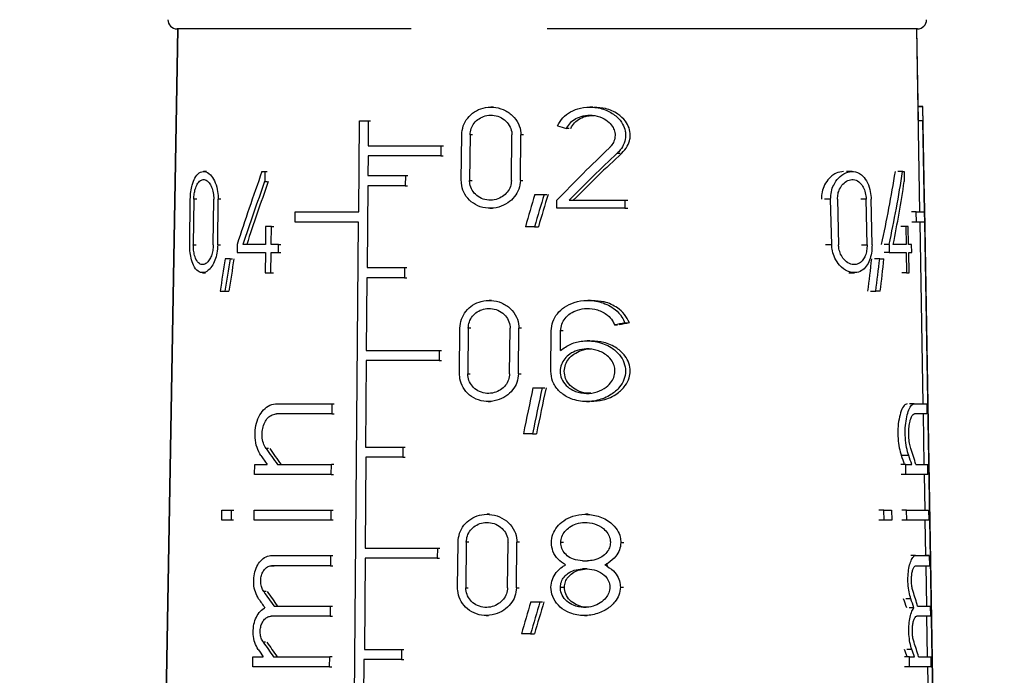
# Model space of a CAD drawing. Units: millimetres. Extents: x 10 to 416, y 10 to 287.
# Drawn here: x 359 to 369, y 134 to 141 of the extents above; entities that cross this region are included whole.
import ezdxf

# ---------------------------------------------------------------- set-up
doc = ezdxf.new("R2010")
doc.units = ezdxf.units.MM
doc.styles.add('SLDTEXTSTYLE2', font='TXT', dxfattribs={"width": 0.75})
doc.dimstyles.new('SLDDIMSTYLE1', dxfattribs={"dimtxt": 3.5, "dimasz": 3.302, "dimexe": 0, "dimexo": 0.0625, "dimgap": 0.875, "dimtad": 1, "dimdec": 0, "dimlfac": 2, "dimrnd": 1e-09, "dimzin": 12, "dimdsep": 46, "dimtxsty": 'SLDTEXTSTYLE2', "dimsah": 1, "dimcen": 0.09, "dimadec": 0, "dimazin": 3, "dimtfac": 1, "dimtdec": 0, "dimtofl": 0, "dimtmove": 0, "dimatfit": 3, "dimfxl": 1, "dimfrac": 2, "dimtolj": 1, "dimtzin": 12, "dimarcsym": 0})

# ---------------------------------------------------------------- blocks, each defined once
blk = doc.blocks.new('_D_3')
at = {"color": 150, "linetype": 'Continuous', "lineweight": 0}
for p, q in [((359.768, 232.506), (401.608, 232.506)), ((400.608, 232.506), (400.608, 70.735)), ((371.375, 70.735), (401.608, 70.735))]:
    blk.add_line(p, q, dxfattribs=at)
at = {"color": 150, "linetype": 'Continuous', "lineweight": 18}
for points in [[(400.608, 232.506), (400.1, 229.204), (401.116, 229.204)], [(400.608, 70.735), (401.116, 74.037), (400.1, 74.037)]]:
    blk.add_solid(points, dxfattribs=at)
at = {"color": 150, "linetype": 'Continuous', "lineweight": 18, "insert": (396.097, 147.741), "char_height": 3.5, "attachment_point": 1, "rotation": 90, "style": 'SLDTEXTSTYLE2'}
blk.add_mtext('323', dxfattribs=at)
blk = doc.blocks.new('_D_4')
at = {"color": 150, "linetype": 'Continuous', "lineweight": 0}
for p, q in [((364.993, 207.708), (388.64, 207.708)), ((387.64, 207.708), (387.64, 97.659)), ((373.226, 97.659), (388.64, 97.659))]:
    blk.add_line(p, q, dxfattribs=at)
at = {"color": 150, "linetype": 'Continuous', "lineweight": 18}
for points in [[(387.64, 207.708), (387.132, 204.406), (388.148, 204.406)], [(387.64, 97.659), (388.148, 100.961), (387.132, 100.961)]]:
    blk.add_solid(points, dxfattribs=at)
at = {"color": 150, "linetype": 'Continuous', "lineweight": 18, "insert": (383.128, 145.772), "char_height": 3.5, "attachment_point": 1, "rotation": 90, "style": 'SLDTEXTSTYLE2'}
blk.add_mtext('220', dxfattribs=at)

msp = doc.modelspace()

# ---------------------------------------------------------------- linework, layer by layer
at = {"color": 7, "linetype": 'Continuous', "lineweight": 25}
for p, q in [((360.4849, 140.6836), (360.2565, 127.5973)), ((360.4849, 140.6836), (360.2565, 127.594)), ((360.4851, 140.6836), (360.2566, 127.594)), ((360.4877, 140.6836), (360.2566, 127.4422)), ((360.485, 140.6836), (360.2566, 127.5973)), ((368.5556, 138.6936), (368.5209, 140.6836)), ((368.541, 139.6836), (368.5236, 140.6836)), ((368.5384, 139.8354), (368.5236, 140.6836)), ((363.9181, 139.8336), (363.8914, 139.8336)), ((364.998, 139.8336), (364.9671, 139.8336)), ((368.5882, 139.8388), (368.5384, 139.8388)), ((368.5884, 139.8388), (368.5384, 139.8388)), ((368.5884, 139.8354), (368.5384, 139.8354)), ((368.5882, 139.8388), (368.5882, 139.8388)), ((368.6057, 138.8488), (368.5884, 139.8388)), ((368.6057, 138.8454), (368.5884, 139.8354)), ((362.4537, 138.6936), (362.4623, 139.6836)), ((362.4623, 139.6836), (362.5583, 139.6836)), ((362.5583, 139.6836), (362.5559, 139.4136)), ((362.5583, 139.6836), (362.5833, 139.6836)), ((368.5884, 139.6836), (368.5384, 139.6836)), ((368.6057, 138.6936), (368.5884, 139.6836)), ((363.5696, 139.0361), (363.5741, 139.5311)), ((363.6642, 139.5311), (363.6596, 139.0361)), ((364.1149, 139.0361), (364.1196, 139.5311)), ((364.2118, 139.0361), (364.2166, 139.5311)), ((364.7435, 139.6009), (364.7136, 139.6009)), ((362.5559, 139.4136), (363.3485, 139.4136)), ((363.3485, 139.4136), (363.3475, 139.3036)), ((363.3485, 139.4136), (363.3742, 139.4136)), ((362.555, 139.3036), (362.5531, 139.0886)), ((363.3475, 139.3036), (362.555, 139.3036)), ((363.3475, 139.3036), (363.3732, 139.3036)), ((360.798, 139.1336), (360.7671, 139.1336)), ((361.4017, 139.1336), (361.4323, 139.1336)), ((361.4323, 139.1336), (361.4313, 139.0249)), ((361.4323, 139.1336), (361.4587, 139.1336)), ((362.5531, 139.0886), (362.9613, 139.0886)), ((362.9613, 139.0886), (362.9604, 138.9786)), ((362.9613, 139.0886), (362.9866, 139.0886)), ((367.8196, 139.1336), (367.7577, 139.1336)), ((368.3684, 139.1336), (368.3154, 139.1336)), ((368.3684, 139.1336), (368.3835, 139.1336)), ((368.3835, 139.1336), (368.3855, 139.0249)), ((361.4313, 139.0249), (361.4577, 139.0249)), ((362.5522, 138.9786), (362.5444, 138.0886)), ((362.9604, 138.9786), (362.5522, 138.9786)), ((362.9604, 138.9786), (362.9856, 138.9786)), ((364.3687, 138.8835), (364.4692, 138.8835)), ((364.4692, 138.8835), (364.4979, 138.8835)), ((360.6166, 138.3361), (360.6224, 138.8311)), ((360.6611, 138.8311), (360.6555, 138.3361)), ((360.8719, 138.3361), (360.877, 138.8311)), ((360.9212, 138.3361), (360.9263, 138.8311)), ((364.607, 138.7336), (364.6079, 138.8216)), ((364.7422, 138.8216), (365.3477, 138.8216)), ((365.3477, 138.8216), (365.3466, 138.7336)), ((365.3477, 138.8216), (365.3814, 138.8216)), ((367.5964, 138.3361), (367.5849, 138.8311)), ((367.66, 138.8311), (367.6712, 138.3361)), ((367.9813, 138.3361), (367.9711, 138.8311)), ((368.0352, 138.3361), (368.0251, 138.8311)), ((368.6076, 138.7388), (368.6057, 138.8488)), ((368.6076, 138.7354), (368.6057, 138.8454)), ((361.7611, 138.5836), (361.7621, 138.6936)), ((361.7621, 138.6936), (362.4537, 138.6936)), ((363.881, 138.7336), (363.9078, 138.7336)), ((365.3466, 138.7336), (364.607, 138.7336)), ((365.3466, 138.7336), (365.3804, 138.7336)), ((368.5166, 138.6936), (368.4655, 138.6936)), ((368.5186, 138.5836), (368.5166, 138.6936)), ((368.5166, 138.6936), (368.6057, 138.6936)), ((368.6076, 138.5836), (368.6057, 138.6936)), ((368.7785, 128.9438), (368.6076, 138.7388)), ((368.7785, 128.9404), (368.6076, 138.7354)), ((362.4527, 138.5836), (361.7611, 138.5836)), ((362.3672, 128.7886), (362.4527, 138.5836)), ((368.5186, 138.5836), (368.4674, 138.5836)), ((368.6076, 138.5836), (368.5186, 138.5836)), ((368.592, 136.6084), (368.5576, 138.5836)), ((368.7785, 128.7886), (368.6076, 138.5836)), ((361.4421, 138.5341), (361.4404, 138.3416)), ((361.5044, 138.5341), (361.4421, 138.5341)), ((361.5026, 138.3416), (361.5044, 138.5341)), ((361.5044, 138.5341), (361.5305, 138.5341)), ((364.3653, 138.5335), (364.2663, 138.5335)), ((364.3653, 138.5335), (364.4079, 138.5335)), ((368.4019, 138.5341), (368.3492, 138.5341)), ((368.4019, 138.5341), (368.4054, 138.3416)), ((368.4298, 138.5341), (368.4019, 138.5341)), ((368.4333, 138.3416), (368.4298, 138.5341)), ((361.1322, 138.3416), (361.1314, 138.2536)), ((361.4404, 138.3416), (361.1951, 138.3416)), ((361.582, 138.3416), (361.5026, 138.3416)), ((361.5812, 138.2536), (361.582, 138.3416)), ((361.582, 138.3416), (361.6079, 138.3416)), ((368.2214, 138.3416), (368.1661, 138.3416)), ((368.2214, 138.3416), (368.2231, 138.2536)), ((368.4054, 138.3416), (368.2661, 138.3416)), ((368.4652, 138.3416), (368.4333, 138.3416)), ((368.4668, 138.2536), (368.4652, 138.3416)), ((361.1314, 138.2536), (361.4396, 138.2536)), ((361.4396, 138.2536), (361.4375, 138.0336)), ((361.4998, 138.0336), (361.5018, 138.2536)), ((361.5018, 138.2536), (361.5812, 138.2536)), ((361.5812, 138.2536), (361.6071, 138.2536)), ((368.2231, 138.2536), (368.1678, 138.2536)), ((368.2231, 138.2536), (368.407, 138.2536)), ((368.407, 138.2536), (368.4111, 138.0336)), ((368.4389, 138.0336), (368.4349, 138.2536)), ((368.4349, 138.2536), (368.4668, 138.2536)), ((361.055, 138.1835), (361.002, 138.1835)), ((361.055, 138.1835), (361.0832, 138.1835)), ((368.1185, 138.1835), (368.0615, 138.1835)), ((368.1185, 138.1835), (368.1648, 138.1835)), ((360.7552, 138.0336), (360.7861, 138.0336)), ((361.4375, 138.0336), (361.4998, 138.0336)), ((361.4998, 138.0336), (361.526, 138.0336)), ((362.5444, 138.0886), (362.9525, 138.0886)), ((362.9525, 138.0886), (362.9515, 137.9786)), ((362.9525, 138.0886), (362.9778, 138.0886)), ((367.7815, 138.0336), (367.8432, 138.0336)), ((368.4111, 138.0336), (368.3584, 138.0336)), ((368.4111, 138.0336), (368.4389, 138.0336)), ((362.5434, 137.9786), (362.5365, 137.1886)), ((362.9515, 137.9786), (362.5434, 137.9786)), ((362.9515, 137.9786), (362.9768, 137.9786)), ((360.9468, 137.8335), (360.9985, 137.8335)), ((360.9985, 137.8335), (361.0413, 137.8335)), ((368.0187, 137.8335), (368.0764, 137.8335)), ((368.1254, 137.8335), (368.0764, 137.8335)), ((363.8984, 137.7327), (363.8717, 137.7327)), ((364.9751, 137.7327), (364.944, 137.7327)), ((365.2353, 137.4654), (365.2682, 137.4654)), ((365.3462, 137.4881), (365.3799, 137.4881)), ((363.5504, 136.9352), (363.555, 137.4302)), ((363.6449, 137.4302), (363.6404, 136.9352)), ((364.0947, 136.9352), (364.0995, 137.4302)), ((364.1915, 136.9352), (364.1962, 137.4302)), ((364.5417, 136.9627), (364.5462, 137.4027)), ((364.6469, 137.1871), (364.6491, 137.4027)), ((364.9703, 137.2927), (364.9395, 137.2927)), ((362.5365, 137.1886), (363.3285, 137.1886)), ((363.3285, 137.1886), (363.3275, 137.0786)), ((363.3285, 137.1886), (363.3542, 137.1886)), ((362.5356, 137.0786), (362.5274, 136.1386)), ((363.3275, 137.0786), (362.5356, 137.0786)), ((363.3275, 137.0786), (363.3532, 137.0786)), ((364.348, 136.7826), (364.4481, 136.7826)), ((364.4481, 136.7826), (364.4768, 136.7826)), ((361.5627, 136.6084), (362.1624, 136.6084)), ((362.1624, 136.6084), (362.1614, 136.4984)), ((362.1624, 136.6084), (362.1875, 136.6084)), ((363.8614, 136.6327), (363.8881, 136.6327)), ((364.9324, 136.6327), (364.9631, 136.6327)), ((368.4952, 136.6084), (368.4433, 136.6084)), ((368.4952, 136.6084), (368.6295, 136.6084)), ((368.6295, 136.6084), (368.6314, 136.4984)), ((362.1614, 136.4984), (361.5617, 136.4984)), ((362.1614, 136.4984), (362.1865, 136.4984)), ((368.6314, 136.4984), (368.4972, 136.4984)), ((368.6036, 135.9484), (368.594, 136.4984)), ((364.3431, 136.2826), (364.2443, 136.2826)), ((364.3431, 136.2826), (364.3855, 136.2826)), ((362.5274, 136.1386), (362.9353, 136.1386)), ((362.9353, 136.1386), (362.9344, 136.0286)), ((362.9353, 136.1386), (362.9606, 136.1386)), ((362.5321, 136.0286), (362.5234, 135.0386)), ((362.9344, 136.0286), (362.5321, 136.0286)), ((362.9344, 136.0286), (362.9596, 136.0286)), ((368.4342, 136.0451), (368.355, 136.0451)), ((361.3224, 135.8384), (361.3234, 135.9484)), ((361.3234, 135.9484), (361.4582, 135.9484)), ((361.5705, 135.9484), (362.1566, 135.9484)), ((362.1556, 135.8384), (362.1566, 135.9484)), ((362.1817, 135.9484), (362.1566, 135.9484)), ((368.4021, 135.9484), (368.3488, 135.9484)), ((368.4041, 135.8384), (368.4021, 135.9484)), ((368.4021, 135.9484), (368.4673, 135.9484)), ((368.5122, 135.9484), (368.641, 135.9484)), ((368.6429, 135.8384), (368.641, 135.9484)), ((362.1556, 135.8384), (361.3224, 135.8384)), ((362.1556, 135.8384), (362.1807, 135.8384)), ((368.4041, 135.8384), (368.3508, 135.8384)), ((368.6429, 135.8384), (368.4041, 135.8384)), ((368.6122, 135.4534), (368.6055, 135.8384)), ((360.9648, 135.3432), (360.9659, 135.4533)), ((360.9659, 135.4533), (361.0667, 135.4533)), ((361.0667, 135.4533), (361.0656, 135.3432)), ((361.0667, 135.4533), (361.0945, 135.4533)), ((361.3178, 135.3433), (361.3188, 135.4534)), ((361.3188, 135.4534), (362.1523, 135.4534)), ((362.1523, 135.4534), (362.1513, 135.3433)), ((362.1523, 135.4534), (362.1773, 135.4534)), ((368.1645, 135.4533), (368.1076, 135.4533)), ((368.1667, 135.3432), (368.1645, 135.4533)), ((368.1645, 135.4533), (368.2487, 135.4533)), ((368.2487, 135.4533), (368.2509, 135.3432)), ((368.4113, 135.4534), (368.358, 135.4534)), ((368.4133, 135.3433), (368.4113, 135.4534)), ((368.4113, 135.4534), (368.6497, 135.4534)), ((368.6497, 135.4534), (368.6516, 135.3433)), ((361.0656, 135.3432), (360.9648, 135.3432)), ((361.0934, 135.3432), (361.0656, 135.3432)), ((362.1513, 135.3433), (361.3178, 135.3433)), ((362.1764, 135.3433), (362.1513, 135.3433)), ((363.8766, 135.4068), (363.85, 135.4068)), ((364.9498, 135.4068), (364.9189, 135.4068)), ((368.1667, 135.3432), (368.1098, 135.3432)), ((368.2509, 135.3432), (368.1667, 135.3432)), ((368.4133, 135.3433), (368.3601, 135.3433)), ((368.6516, 135.3433), (368.4133, 135.3433)), ((368.6208, 134.9584), (368.6141, 135.3433)), ((362.5234, 135.0386), (363.3092, 135.0386)), ((363.3092, 135.0386), (363.3082, 134.9286)), ((363.3092, 135.0386), (363.3349, 135.0386)), ((363.5293, 134.6093), (363.5338, 135.1043)), ((363.6236, 135.1043), (363.619, 134.6093)), ((364.0725, 134.6093), (364.0772, 135.1043)), ((364.169, 134.6093), (364.1737, 135.1043)), ((361.5078, 134.9583), (362.1479, 134.9584)), ((362.1479, 134.9584), (362.147, 134.8484)), ((362.1479, 134.9584), (362.173, 134.9584)), ((362.5253, 134.9286), (362.5167, 133.9386)), ((363.3082, 134.9286), (362.5253, 134.9286)), ((363.3082, 134.9286), (363.3339, 134.9286)), ((364.8866, 134.9008), (364.9405, 134.9008)), ((368.5097, 134.9583), (368.6583, 134.9584)), ((368.6583, 134.9584), (368.6082, 134.9584)), ((368.6583, 134.9584), (368.6603, 134.8484)), ((362.147, 134.8484), (362.172, 134.8484)), ((364.9395, 134.8128), (364.8857, 134.8128)), ((365.1301, 134.8568), (365.1622, 134.8568)), ((368.6304, 134.4084), (368.6228, 134.8484)), ((364.6463, 134.6148), (364.6907, 134.6148)), ((361.533, 134.4084), (362.1431, 134.4084)), ((362.1431, 134.4084), (362.1422, 134.2984)), ((362.1431, 134.4084), (362.1682, 134.4084)), ((364.3251, 134.4567), (364.4249, 134.4567)), ((364.4249, 134.4567), (364.4535, 134.4567)), ((368.4912, 134.3909), (368.4387, 134.3909)), ((368.5313, 134.4084), (368.668, 134.4084)), ((368.668, 134.4084), (368.6699, 134.2984)), ((361.5278, 134.2985), (361.5018, 134.2985)), ((362.1422, 134.2984), (361.5018, 134.2985)), ((362.1422, 134.2984), (362.1672, 134.2984)), ((363.8396, 134.3068), (363.8663, 134.3068)), ((364.9073, 134.3068), (364.9379, 134.3068)), ((368.6699, 134.2984), (368.5217, 134.2985)), ((368.6699, 134.2984), (368.6197, 134.2984)), ((368.64, 133.8584), (368.6324, 134.2984)), ((364.3216, 134.1067), (364.2232, 134.1067)), ((364.3216, 134.1067), (364.364, 134.1067)), ((362.5167, 133.9386), (362.919, 133.9386)), ((362.919, 133.9386), (362.918, 133.8286)), ((362.919, 133.9386), (362.9442, 133.9386)), ((361.303, 133.7484), (361.304, 133.8584)), ((361.304, 133.8584), (361.4163, 133.8584)), ((361.5281, 133.8584), (362.1383, 133.8584)), ((362.1373, 133.7484), (362.1383, 133.8584)), ((362.1634, 133.8584), (362.1383, 133.8584)), ((362.5094, 133.8286), (362.5008, 132.8386)), ((362.918, 133.8286), (362.5094, 133.8286)), ((362.918, 133.8286), (362.9432, 133.8286)), ((368.4409, 133.8584), (368.3877, 133.8584)), ((368.4429, 133.7484), (368.4409, 133.8584)), ((368.4409, 133.8584), (368.4954, 133.8584)), ((368.5413, 133.8584), (368.6776, 133.8584)), ((368.6795, 133.7484), (368.6776, 133.8584)), ((362.1373, 133.7484), (361.303, 133.7484)), ((362.1373, 133.7484), (362.1624, 133.7484)), ((368.4429, 133.7484), (368.3897, 133.7484)), ((368.6795, 133.7484), (368.4429, 133.7484)), ((368.6556, 132.9657), (368.642, 133.7484))]:
    msp.add_line(p, q, dxfattribs=at)
at = {"color": 8, "linetype": 'Continuous', "lineweight": 25}
for p, q in [((363.6905, 139.5311), (363.6642, 139.5311)), ((364.2445, 139.5311), (364.2166, 139.5311)), ((365.2633, 139.3312), (365.2965, 139.3312)), ((363.6596, 139.0361), (363.686, 139.0361)), ((364.2118, 139.0361), (364.2397, 139.0361)), ((360.6937, 138.8311), (360.6611, 138.8311)), ((360.9554, 138.8311), (360.9263, 138.8311)), ((367.5849, 138.8311), (367.5181, 138.8311)), ((367.9711, 138.8311), (367.9119, 138.8311)), ((360.6555, 138.3361), (360.688, 138.3361)), ((360.9212, 138.3361), (360.9504, 138.3361)), ((367.5964, 138.3361), (367.5297, 138.3361)), ((367.9221, 138.3361), (367.9813, 138.3361)), ((363.6712, 137.4302), (363.6449, 137.4302)), ((364.224, 137.4302), (364.1962, 137.4302)), ((364.6787, 137.4027), (364.6491, 137.4027)), ((363.6404, 136.9352), (363.6667, 136.9352)), ((364.1915, 136.9352), (364.2192, 136.9352)), ((361.4727, 136.1228), (361.4464, 136.1228)), ((363.6498, 135.1043), (363.6236, 135.1043)), ((364.2015, 135.1043), (364.1737, 135.1043)), ((364.6809, 135.0988), (364.6513, 135.0988)), ((365.3043, 135.0988), (365.3376, 135.0988)), ((368.5097, 134.9583), (368.4576, 134.9583)), ((361.5068, 134.8483), (361.5328, 134.8483)), ((363.619, 134.6093), (363.6453, 134.6093)), ((364.169, 134.6093), (364.1967, 134.6093)), ((365.2987, 134.6148), (365.332, 134.6148)), ((361.4471, 134.5667), (361.4208, 134.5667)), ((368.4574, 134.4889), (368.4046, 134.4889)), ((361.442, 134.0167), (361.4158, 134.0167)), ((368.4676, 133.939), (368.4147, 133.939))]:
    msp.add_line(p, q, dxfattribs=at)
at = {"color": 7, "linetype": 'Continuous', "lineweight": 25}
for centre, start, end in [((360.4793, 140.7836), 180, 270), ((368.5293, 140.7836), 270, 0)]:
    msp.add_arc(centre, 0.1, start, end, dxfattribs=at)
for centre, major_axis, ratio, start_param, end_param in [((364.5267, 140.4), (4.0657, -1.3212), 0.1650739, 4.7879642, 4.8118994), ((364.4273, 136.0854), (3.9361, 4.9889), 0.2614935, 1.0691644, 1.2071811), ((364.4273, 135.9459), (3.9384, 4.9918), 0.2614935, 1.0478551, 1.1747775), ((364.4287, 135.9479), (3.8671, 4.9015), 0.2614935, 1.0319049, 1.1626177), ((364.3818, 141.5541), (3.6848, 8.0663), 0.2085872, 1.9691476, 2.0734585), ((364.5043, 141.5594), (0, 7.9526), 0.4996952, 4.2958346, 4.4024278), ((364.5043, 141.5541), (0, 8.1028), 0.4996952, 4.3047267, 4.4090377), ((364.3817, 141.3571), (3.688, 8.0731), 0.2085872, 1.9575016, 2.0467805), ((364.384, 141.3623), (3.6196, 7.9236), 0.2085872, 1.9638621, 2.055063), ((364.5043, 141.3571), (0, 8.1097), 0.4996952, 4.3314048, 4.4206836), ((364.2487, 130.0314), (3.7376, 16.9075), 0.1196516, 1.046426, 1.0705353), ((364.2483, 129.6797), (3.743, 16.932), 0.1196516, 1.0227695, 1.0471938), ((364.2528, 129.7005), (3.6767, 16.6323), 0.1196516, 1.0125626, 1.0375845), ((364.2642, 144.8665), (3.51, 15.878), 0.1196516, 2.0315085, 2.0559393), ((364.2639, 144.5148), (3.5154, 15.9024), 0.1196516, 2.0065681, 2.0306793), ((364.2684, 144.5356), (3.4491, 15.6027), 0.1196516, 2.0163752, 2.0410625), ((364.5043, 144.8873), (0, 15.5838), 0.2508219, 4.2426706, 4.2677013), ((364.5043, 144.8665), (0, 15.8835), 0.2508219, 4.2536901, 4.2781209), ((364.5043, 144.5148), (0, 15.908), 0.2508219, 4.2789501, 4.3030613), ((364.4876, 136.7469), (4.1334, 0.9758), 0.1270159, 1.3316753, 1.3589951), ((364.4879, 136.747), (4.0585, 0.9581), 0.1270159, 1.3150415, 1.3432695), ((364.1291, 123.352), (3.812, 24.8224), 0.0855633, 1.0122853, 1.0360549), ((364.1283, 122.8471), (3.8197, 24.8724), 0.0855633, 0.9892699, 1.0133427), ((364.1348, 122.8898), (3.7536, 24.442), 0.0855633, 0.9794358, 1.0040888), ((364.5674, 134.8019), (-4.0271, 4.0272), 0.2679138, 0.9866556, 1.0304604), ((364.5662, 134.8032), (-3.9546, 3.9548), 0.2679138, 0.9808654, 1.0255479), ((364.5043, 134.8019), (0, 4.1693), 0.9998476, 4.9909702, 5.034775), ((364.5674, 134.6463), (-4.0297, 4.0299), 0.2679138, 0.9671397, 0.9916265), ((364.5043, 134.6476), (0, 4.0969), 0.9998476, 5.0354898, 5.0604762), ((364.5043, 134.6463), (0, 4.172), 0.9998476, 5.0298041, 5.0542909), ((364.5043, 134.8485), (4.1684, 0.0005), 0.0000671, 2.1718628, 2.3733085), ((364.5043, 134.8485), (4.1684, 0), 0.0001343, 6.0042719, 6.2057176), ((364.5678, 133.0735), (-4.0562, 4.0564), 0.2679138, 0.9652727, 0.9899427), ((364.5678, 133.2291), (-4.0536, 4.0538), 0.2679138, 0.9846727, 1.0242042), ((364.5666, 133.2304), (-3.9811, 3.9813), 0.2679138, 0.9788811, 1.0192013), ((364.5043, 133.0748), (0, 4.1244), 0.9998476, 5.0371695, 5.0623402), ((364.5043, 133.0735), (0, 4.1994), 0.9998476, 5.0314879, 5.0561579), ((364.5043, 133.2291), (0, 4.1967), 0.9998476, 4.9972264, 5.0367579), ((364.244, 125.5831), (3.8058, 17.2162), 0.1196516, 1.0559511, 1.0794989), ((364.2436, 125.2314), (3.8112, 17.2407), 0.1196516, 1.0328462, 1.0566873), ((364.2481, 125.2522), (3.745, 16.941), 0.1196516, 1.0230702, 1.047477), ((364.568, 132.5234), (-4.0655, 4.0657), 0.2679138, 0.966047, 0.9862952), ((364.5679, 132.679), (-4.0629, 4.063), 0.2679138, 0.9853981, 1.024849), ((364.5668, 132.6803), (-3.9904, 3.9906), 0.2679138, 0.9796346, 1.0198704), ((364.5043, 132.5247), (0, 4.134), 0.9998476, 5.0408772, 5.0615357), ((364.5043, 132.5234), (0, 4.209), 0.9998476, 5.0351354, 5.0553836), ((364.5043, 132.679), (0, 4.2063), 0.9998476, 4.9965817, 5.0360325)]:
    msp.add_ellipse(centre, major_axis=major_axis, ratio=ratio, start_param=start_param, end_param=end_param, dxfattribs=at)
for points, knots in [([(363.0227, 140.6836), (362.7766, 140.6836), (362.279, 140.6836), (361.638, 140.6836), (361.1175, 140.6836), (360.6159, 140.6836), (360.5331, 140.6836), (360.4793, 140.6836)], [0, 0, 0, 0, 0.1694892, 0.3425751, 0.5156611, 0.6851502, 1, 1, 1, 1]), ([(368.5293, 140.6836), (368.4756, 140.6836), (368.3929, 140.6836), (367.8909, 140.6836), (367.3715, 140.6836), (366.7266, 140.6836), (365.7896, 140.6836), (365.0107, 140.6836), (364.5043, 140.6836)], [0, 0, 0, 0, 0.2394568, 0.3683607, 0.5, 0.6316393, 0.7605432, 1, 1, 1, 1]), ([(363.5741, 139.5311), (363.5776, 139.5641), (363.5846, 139.63), (363.6352, 139.7179), (363.71, 139.7865), (363.8067, 139.8288), (363.9169, 139.8388), (364.0292, 139.812), (364.1275, 139.7486), (364.1944, 139.6581), (364.2158, 139.58), (364.2165, 139.5386), (364.2166, 139.5311)], [0, 0, 0, 0, 0.100393, 0.2007189, 0.3028999, 0.4095042, 0.5218577, 0.6396256, 0.7591532, 0.8734333, 0.9770676, 1, 1, 1, 1]), ([(364.6162, 139.631), (364.6338, 139.6615), (364.6688, 139.7225), (364.7588, 139.7879), (364.8712, 139.83), (365.0086, 139.8392), (365.1468, 139.8062), (365.2572, 139.7381), (365.3249, 139.657), (365.3523, 139.5842), (365.3587, 139.5123), (365.3438, 139.4394), (365.3062, 139.3748), (365.2748, 139.3429), (365.2633, 139.3312)], [0, 0, 0, 0, 0.0873197, 0.1742649, 0.2716542, 0.3856175, 0.5151004, 0.6242762, 0.7074909, 0.7765231, 0.8151193, 0.8870243, 0.9585797, 1, 1, 1, 1]), ([(365.3132, 139.3312), (365.3354, 139.3552), (365.3764, 139.3996), (365.4024, 139.471), (365.4095, 139.5398), (365.3974, 139.6094), (365.3512, 139.6919), (365.2654, 139.7691), (365.1464, 139.8245), (365.0553, 139.8287), (365.0133, 139.8306)], [0, 0, 0, 0, 0.12687152, 0.23446061, 0.2864814, 0.39367681, 0.50042735, 0.64714902, 0.83758555, 1, 1, 1, 1]), ([(363.6642, 139.5311), (363.6667, 139.5544), (363.6717, 139.601), (363.7076, 139.663), (363.7608, 139.7117), (363.8297, 139.7421), (363.9082, 139.7494), (363.988, 139.7303), (364.0572, 139.6853), (364.1039, 139.6213), (364.119, 139.5662), (364.1195, 139.5367), (364.1196, 139.5311)], [0, 0, 0, 0, 0.09998691, 0.19989261, 0.30202746, 0.40924706, 0.52251286, 0.64073407, 0.75967083, 0.87283752, 0.97617684, 1, 1, 1, 1]), ([(364.7136, 139.6009), (364.7264, 139.6227), (364.7518, 139.6664), (364.8168, 139.713), (364.8983, 139.7433), (364.9978, 139.7496), (365.0965, 139.725), (365.174, 139.6755), (365.2207, 139.6173), (365.239, 139.5658), (365.2429, 139.5149), (365.2325, 139.4633), (365.2058, 139.4173), (365.1838, 139.3946), (365.1762, 139.3868)], [0, 0, 0, 0, 0.0879589, 0.1755043, 0.2746265, 0.3910159, 0.5218444, 0.627686, 0.710443, 0.7803893, 0.8156798, 0.8885925, 0.9611864, 1, 1, 1, 1]), ([(364.7585, 139.6009), (364.7713, 139.6228), (364.7969, 139.6664), (364.8622, 139.7124), (364.9356, 139.7419), (364.9886, 139.7424), (365.0131, 139.7427)], [0, 0, 0, 0, 0.2434863, 0.4857796, 0.7616397, 1, 1, 1, 1]), ([(360.6224, 138.8311), (360.6237, 138.859), (360.6263, 138.9147), (360.6433, 138.9966), (360.6732, 139.0726), (360.7192, 139.1258), (360.7782, 139.141), (360.8374, 139.1096), (360.8874, 139.0379), (360.9174, 138.9487), (360.9262, 138.8742), (360.9262, 138.8377), (360.9263, 138.8311)], [0, 0, 0, 0, 0.0783949, 0.1564933, 0.2616204, 0.3949184, 0.5297944, 0.6763121, 0.786327, 0.8969622, 0.9813214, 1, 1, 1, 1]), ([(367.7266, 139.132), (367.6989, 139.1289), (367.6392, 139.122), (367.5616, 139.0589), (367.5099, 138.9753), (367.4865, 138.8995), (367.485, 138.8513), (367.4844, 138.8311)], [0, 0, 0, 0, 0.2530028, 0.5463131, 0.7341308, 0.8885298, 1, 1, 1, 1]), ([(367.5849, 138.8311), (367.5863, 138.859), (367.5891, 138.9147), (367.6196, 138.9966), (367.6728, 139.0726), (367.7493, 139.1258), (367.8373, 139.141), (367.9159, 139.1096), (367.9768, 139.0379), (368.0122, 138.9487), (368.0237, 138.8742), (368.0249, 138.8377), (368.0251, 138.8311)], [0, 0, 0, 0, 0.07839495, 0.15649329, 0.2616204, 0.39491841, 0.52979444, 0.67631211, 0.78632704, 0.89696215, 0.98132142, 1, 1, 1, 1]), ([(360.6611, 138.8311), (360.662, 138.8512), (360.664, 138.8912), (360.677, 138.9496), (360.6992, 139.0032), (360.7325, 139.0402), (360.7741, 139.0507), (360.8152, 139.029), (360.8484, 138.9808), (360.8695, 138.9204), (360.8769, 138.8675), (360.877, 138.8374), (360.877, 138.8311)], [0, 0, 0, 0, 0.0795047, 0.1587406, 0.2630882, 0.3939148, 0.5262588, 0.6720557, 0.7842429, 0.8794834, 0.9751485, 1, 1, 1, 1]), ([(364.2118, 139.0361), (364.2082, 139.0043), (364.2011, 138.9408), (364.1503, 138.8556), (364.0749, 138.7865), (363.9752, 138.7405), (363.8606, 138.7275), (363.7476, 138.7541), (363.6542, 138.817), (363.5925, 138.9046), (363.5708, 138.9822), (363.5698, 139.0259), (363.5696, 139.0361)], [0, 0, 0, 0, 0.096835, 0.1934829, 0.2950306, 0.4062355, 0.5248103, 0.644419, 0.7589579, 0.8665008, 0.9686787, 1, 1, 1, 1]), ([(364.1149, 139.0361), (364.1123, 139.0134), (364.1073, 138.9681), (364.0712, 138.9074), (364.0178, 138.8584), (363.9474, 138.8262), (363.8666, 138.8174), (363.7865, 138.8363), (363.7198, 138.8811), (363.6757, 138.9436), (363.6605, 138.9986), (363.6598, 139.0292), (363.6596, 139.0361)], [0, 0, 0, 0, 0.0974753, 0.194785, 0.2964827, 0.4069576, 0.524615, 0.6441173, 0.7594812, 0.8678828, 0.9702265, 1, 1, 1, 1]), ([(367.66, 138.8311), (367.6609, 138.8512), (367.6628, 138.8912), (367.6838, 138.9496), (367.7202, 139.0032), (367.7726, 139.0402), (367.8337, 139.0507), (367.8898, 139.029), (367.9327, 138.9808), (367.9596, 138.9204), (367.9698, 138.8675), (367.9709, 138.8374), (367.9711, 138.8311)], [0, 0, 0, 0, 0.0795047, 0.1587406, 0.2630882, 0.3939148, 0.5262588, 0.6720557, 0.7842429, 0.8794834, 0.9751485, 1, 1, 1, 1]), ([(360.9212, 138.3361), (360.9194, 138.306), (360.9158, 138.2456), (360.8919, 138.1643), (360.8575, 138.0974), (360.8125, 138.049), (360.7594, 138.0273), (360.7033, 138.0436), (360.6582, 138.1013), (360.6304, 138.1841), (360.6178, 138.2633), (360.617, 138.3144), (360.6166, 138.3361)], [0, 0, 0, 0, 0.0848389, 0.1695415, 0.2577998, 0.3572218, 0.4726275, 0.6063809, 0.7527362, 0.8557062, 0.9385926, 1, 1, 1, 1]), ([(360.8719, 138.3361), (360.8707, 138.3149), (360.8682, 138.2726), (360.8521, 138.2154), (360.8286, 138.168), (360.7974, 138.1332), (360.7598, 138.1171), (360.7194, 138.1285), (360.6863, 138.1698), (360.6656, 138.229), (360.6563, 138.2851), (360.6557, 138.3211), (360.6555, 138.3361)], [0, 0, 0, 0, 0.0841041, 0.1680526, 0.2559715, 0.3561683, 0.4733081, 0.6087382, 0.7547001, 0.8565606, 0.9401506, 1, 1, 1, 1]), ([(368.0352, 138.3361), (368.0342, 138.306), (368.0323, 138.2456), (368.0094, 138.1643), (367.9731, 138.0974), (367.9206, 138.049), (367.851, 138.0273), (367.7669, 138.0436), (367.6874, 138.1013), (367.6312, 138.1841), (367.6023, 138.2633), (367.5982, 138.3144), (367.5964, 138.3361)], [0, 0, 0, 0, 0.0848389, 0.1695415, 0.2577998, 0.3572218, 0.4726275, 0.6063809, 0.7527362, 0.8557062, 0.9385926, 1, 1, 1, 1]), ([(367.9813, 138.3361), (367.9806, 138.3149), (367.9792, 138.2726), (367.9624, 138.2154), (367.9359, 138.168), (367.8978, 138.1332), (367.8476, 138.1171), (367.7878, 138.1285), (367.7325, 138.1698), (367.6942, 138.229), (367.675, 138.2851), (367.6724, 138.3211), (367.6712, 138.3361)], [0, 0, 0, 0, 0.08410413, 0.16805259, 0.25597153, 0.35616828, 0.47330812, 0.60873822, 0.75470013, 0.85656062, 0.94015063, 1, 1, 1, 1]), ([(363.555, 137.4302), (363.5585, 137.4632), (363.5655, 137.5292), (363.616, 137.6171), (363.6908, 137.6857), (363.7874, 137.728), (363.8974, 137.7379), (364.0094, 137.711), (364.1073, 137.6477), (364.174, 137.5573), (364.1955, 137.4792), (364.1961, 137.4378), (364.1962, 137.4302)], [0, 0, 0, 0, 0.1005255, 0.2009848, 0.3032723, 0.4099102, 0.5221931, 0.6397733, 0.7590482, 0.8731619, 0.9768536, 1, 1, 1, 1]), ([(364.5462, 137.4027), (364.55, 137.4361), (364.5576, 137.5029), (364.6114, 137.5921), (364.6919, 137.6656), (364.8026, 137.7182), (364.9412, 137.7401), (365.0973, 137.7185), (365.2298, 137.6512), (365.3129, 137.5654), (365.3369, 137.5097), (365.3462, 137.4881)], [0, 0, 0, 0, 0.0930052, 0.1858139, 0.2836194, 0.3946437, 0.5235848, 0.671954, 0.8311144, 0.9346007, 1, 1, 1, 1]), ([(365.3968, 137.4881), (365.3813, 137.5204), (365.3504, 137.5846), (365.2551, 137.6647), (365.1334, 137.7228), (365.0356, 137.7274), (364.9903, 137.7296)], [0, 0, 0, 0, 0.2104696, 0.4193334, 0.7314407, 1, 1, 1, 1]), ([(363.6449, 137.4302), (363.6474, 137.4535), (363.6524, 137.5001), (363.6883, 137.5622), (363.7415, 137.6109), (363.8103, 137.6412), (363.8887, 137.6485), (363.9682, 137.6293), (364.0372, 137.5844), (364.0838, 137.5205), (364.0989, 137.4653), (364.0994, 137.4358), (364.0995, 137.4302)], [0, 0, 0, 0, 0.1001263, 0.2001727, 0.3024155, 0.4096583, 0.5228348, 0.6408556, 0.75955, 0.872577, 0.9759811, 1, 1, 1, 1]), ([(364.6491, 137.4027), (364.6519, 137.427), (364.6575, 137.4755), (364.6968, 137.5404), (364.7556, 137.5944), (364.8372, 137.6335), (364.9398, 137.6502), (365.0551, 137.6344), (365.1522, 137.5844), (365.2118, 137.5213), (365.2288, 137.4809), (365.2353, 137.4654)], [0, 0, 0, 0, 0.0922994, 0.1843783, 0.281982, 0.3940548, 0.5250295, 0.6751045, 0.8333156, 0.9360874, 1, 1, 1, 1]), ([(364.6469, 137.1871), (364.6834, 137.2135), (364.7562, 137.2663), (364.8961, 137.2973), (365.0486, 137.2896), (365.1889, 137.235), (365.2884, 137.1504), (365.3432, 137.0592), (365.3609, 136.9635), (365.3419, 136.8701), (365.2881, 136.7796), (365.191, 136.6956), (365.0502, 136.638), (364.8843, 136.6254), (364.7348, 136.666), (364.6229, 136.7477), (364.5538, 136.848), (364.5456, 136.9256), (364.5417, 136.9627)], [0, 0, 0, 0, 0.0649615, 0.1296204, 0.2039947, 0.2860174, 0.3453585, 0.3923825, 0.4384793, 0.4833253, 0.5279538, 0.5902766, 0.6685779, 0.747571, 0.8298385, 0.8879815, 0.9464234, 1, 1, 1, 1]), ([(364.9784, 136.6357), (365.0228, 136.6379), (365.1251, 136.6429), (365.256, 136.7058), (365.3505, 136.7949), (365.3959, 136.8816), (365.4102, 136.9678), (365.3954, 137.0526), (365.3459, 137.1412), (365.254, 137.2238), (365.127, 137.2831), (365.03, 137.2874), (364.9855, 137.2893)], [0, 0, 0, 0, 0.1123075, 0.2585107, 0.3598112, 0.4399341, 0.5021354, 0.5773089, 0.6521713, 0.7549422, 0.8876714, 1, 1, 1, 1]), ([(365.2402, 136.9627), (365.2374, 136.9398), (365.2319, 136.8939), (365.1908, 136.8272), (365.1207, 136.766), (365.0187, 136.7246), (364.8987, 136.7155), (364.7896, 136.7445), (364.7055, 136.8039), (364.6554, 136.8779), (364.6396, 136.9599), (364.6541, 137.0355), (364.6919, 137.1005), (364.7512, 137.1544), (364.8326, 137.1936), (364.9353, 137.2102), (365.0502, 137.1944), (365.1479, 137.1445), (365.2096, 137.0767), (365.2369, 137.0161), (365.2393, 136.9781), (365.2402, 136.9627)], [0, 0, 0, 0, 0.0404451, 0.0807136, 0.1356408, 0.204074, 0.2731339, 0.3463611, 0.39904, 0.4520185, 0.4999104, 0.5426703, 0.5853285, 0.6305381, 0.6824233, 0.743022, 0.8124106, 0.8855205, 0.9331087, 0.9729659, 1, 1, 1, 1]), ([(364.6889, 136.9627), (364.6917, 136.9869), (364.6973, 137.0352), (364.7365, 137.0997), (364.7952, 137.1541), (364.8766, 137.1912), (364.9442, 137.2092), (364.9814, 137.2038), (364.9847, 137.2033)], [0, 0, 0, 0, 0.1708869, 0.3413512, 0.5223324, 0.7311013, 0.9764372, 1, 1, 1, 1]), ([(364.1915, 136.9352), (364.1879, 136.9034), (364.1807, 136.8397), (364.1299, 136.7545), (364.0545, 136.6853), (363.9549, 136.6395), (363.8406, 136.6267), (363.728, 136.6533), (363.6349, 136.7161), (363.5734, 136.8036), (363.5517, 136.8813), (363.5507, 136.925), (363.5504, 136.9352)], [0, 0, 0, 0, 0.0970314, 0.1938787, 0.295554, 0.4067133, 0.5250832, 0.6444416, 0.7588232, 0.8663499, 0.9686169, 1, 1, 1, 1]), ([(364.0947, 136.9352), (364.0922, 136.9125), (364.0871, 136.8671), (364.0511, 136.8063), (363.9977, 136.7573), (363.9273, 136.7252), (363.8467, 136.7165), (363.7669, 136.7355), (363.7004, 136.7802), (363.6564, 136.8427), (363.6412, 136.8976), (363.6405, 136.9283), (363.6404, 136.9352)], [0, 0, 0, 0, 0.0976597, 0.1951565, 0.2969768, 0.4074189, 0.5248926, 0.6441507, 0.7593414, 0.8677091, 0.9701387, 1, 1, 1, 1]), ([(364.9795, 136.7244), (364.9689, 136.7233), (364.9165, 136.7179), (364.8341, 136.746), (364.75, 136.8043), (364.698, 136.8786), (364.6918, 136.9358), (364.6889, 136.9627)], [0, 0, 0, 0, 0.0762684, 0.3791477, 0.5930436, 0.8082079, 1, 1, 1, 1]), ([(361.3911, 136.0451), (361.3752, 136.0731), (361.3435, 136.1293), (361.3239, 136.2375), (361.328, 136.3468), (361.3553, 136.4469), (361.403, 136.53), (361.469, 136.5887), (361.5262, 136.6075), (361.5582, 136.6083), (361.5627, 136.6084)], [0, 0, 0, 0, 0.140912, 0.2820669, 0.4176357, 0.5497608, 0.6848144, 0.8268462, 0.9756195, 1, 1, 1, 1]), ([(368.4174, 136.6084), (368.4063, 136.6045), (368.3842, 136.5966), (368.3519, 136.5356), (368.3271, 136.4466), (368.3146, 136.3389), (368.3162, 136.2295), (368.3299, 136.1259), (368.3465, 136.0724), (368.355, 136.0451)], [0, 0, 0, 0, 0.1515761, 0.3031843, 0.453125, 0.5959208, 0.7307168, 0.862474, 1, 1, 1, 1]), ([(368.4342, 136.0451), (368.4257, 136.0731), (368.4087, 136.1293), (368.3954, 136.2375), (368.3951, 136.3468), (368.4073, 136.4469), (368.4293, 136.53), (368.4583, 136.5887), (368.4814, 136.6075), (368.4935, 136.6083), (368.4952, 136.6084)], [0, 0, 0, 0, 0.140912, 0.2820669, 0.4176357, 0.5497608, 0.6848144, 0.8268462, 0.9756195, 1, 1, 1, 1]), ([(361.4464, 136.1228), (361.4357, 136.1416), (361.4141, 136.1791), (361.4007, 136.2514), (361.4036, 136.3245), (361.4225, 136.3917), (361.4553, 136.4471), (361.5001, 136.4859), (361.5381, 136.4979), (361.559, 136.4984), (361.5617, 136.4984)], [0, 0, 0, 0, 0.140957, 0.2821182, 0.4186095, 0.5522384, 0.6882038, 0.8300338, 0.9779978, 1, 1, 1, 1]), ([(368.4582, 136.1228), (368.4529, 136.1416), (368.4423, 136.1791), (368.4341, 136.2514), (368.4339, 136.3245), (368.4413, 136.3917), (368.455, 136.4471), (368.4734, 136.4859), (368.4883, 136.4979), (368.4962, 136.4984), (368.4972, 136.4984)], [0, 0, 0, 0, 0.140957, 0.2821182, 0.4186095, 0.5522384, 0.6882038, 0.8300338, 0.9779978, 1, 1, 1, 1]), ([(363.5338, 135.1043), (363.5373, 135.1374), (363.5443, 135.2034), (363.5948, 135.2913), (363.6696, 135.3599), (363.7661, 135.4022), (363.8759, 135.412), (363.9875, 135.385), (364.085, 135.3218), (364.1515, 135.2315), (364.1729, 135.1535), (364.1736, 135.112), (364.1737, 135.1043)], [0, 0, 0, 0, 0.1006678, 0.2012705, 0.3036722, 0.4103458, 0.5225521, 0.6399304, 0.7589348, 0.8728711, 0.9766246, 1, 1, 1, 1]), ([(364.5483, 135.0988), (364.5519, 135.13), (364.559, 135.1923), (364.6093, 135.2757), (364.6845, 135.3443), (364.7878, 135.3934), (364.9171, 135.4137), (365.0618, 135.3932), (365.1855, 135.3304), (365.2644, 135.2447), (365.2999, 135.1674), (365.303, 135.1188), (365.3043, 135.0988)], [0, 0, 0, 0, 0.086374, 0.1725635, 0.2634459, 0.36665, 0.4863336, 0.6234342, 0.769416, 0.8652659, 0.9447407, 1, 1, 1, 1]), ([(363.6236, 135.1043), (363.6261, 135.1277), (363.6311, 135.1743), (363.667, 135.2364), (363.7201, 135.2851), (363.7889, 135.3154), (363.8671, 135.3226), (363.9464, 135.3034), (364.0151, 135.2585), (364.0615, 135.1947), (364.0766, 135.1395), (364.0771, 135.11), (364.0772, 135.1043)], [0, 0, 0, 0, 0.1002762, 0.2004737, 0.3028323, 0.4100994, 0.5231794, 0.6409847, 0.7594199, 0.8722978, 0.9757717, 1, 1, 1, 1]), ([(364.6513, 135.0988), (364.6539, 135.1209), (364.6589, 135.165), (364.6947, 135.2241), (364.7482, 135.2732), (364.8224, 135.3088), (364.9156, 135.3239), (365.0197, 135.3093), (365.1079, 135.2638), (365.1635, 135.202), (365.1879, 135.1469), (365.19, 135.1125), (365.1908, 135.0988)], [0, 0, 0, 0, 0.0857141, 0.1712216, 0.2619087, 0.3660647, 0.4875857, 0.626179, 0.7712432, 0.8664923, 0.9468228, 1, 1, 1, 1]), ([(364.7027, 134.8568), (364.6741, 134.8756), (364.6167, 134.9131), (364.5589, 135.0005), (364.5518, 135.0668), (364.5483, 135.0988)], [0, 0, 0, 0, 0.340022, 0.6816929, 1, 1, 1, 1]), ([(364.8866, 134.9008), (364.853, 134.9041), (364.7933, 134.9098), (364.721, 134.9518), (364.6738, 135.0048), (364.6532, 135.0567), (364.6518, 135.0889), (364.6513, 135.0988)], [0, 0, 0, 0, 0.2952256, 0.5234724, 0.7173581, 0.9120998, 1, 1, 1, 1]), ([(365.1908, 135.0988), (365.1885, 135.08), (365.184, 135.0422), (365.1503, 134.9875), (365.0931, 134.9378), (365.0181, 134.9061), (364.9637, 134.9024), (364.9405, 134.9008)], [0, 0, 0, 0, 0.1601679, 0.3196719, 0.534849, 0.80197, 1, 1, 1, 1]), ([(365.3043, 135.0988), (365.301, 135.0719), (365.2945, 135.018), (365.2459, 134.9396), (365.1872, 134.8874), (365.1425, 134.8635), (365.1301, 134.8568)], [0, 0, 0, 0, 0.2565487, 0.5119171, 0.8643428, 1, 1, 1, 1]), ([(361.3655, 134.4889), (361.3523, 134.5123), (361.3259, 134.559), (361.3095, 134.6492), (361.3129, 134.7402), (361.3357, 134.8236), (361.3754, 134.8929), (361.4302, 134.9418), (361.4775, 134.9576), (361.5039, 134.9582), (361.5078, 134.9583)], [0, 0, 0, 0, 0.14071396, 0.28166654, 0.41716271, 0.54931972, 0.6842574, 0.82602051, 0.97474587, 1, 1, 1, 1]), ([(368.4574, 134.4889), (368.4503, 134.5123), (368.4361, 134.559), (368.4252, 134.6492), (368.4249, 134.7402), (368.4349, 134.8236), (368.4533, 134.8929), (368.4778, 134.9418), (368.4976, 134.9576), (368.5082, 134.9582), (368.5097, 134.9583)], [0, 0, 0, 0, 0.140714, 0.2816665, 0.4171627, 0.5493197, 0.6842574, 0.8260205, 0.9747459, 1, 1, 1, 1]), ([(361.4208, 134.5667), (361.4127, 134.5807), (361.3966, 134.6089), (361.3865, 134.663), (361.3887, 134.7178), (361.4029, 134.7682), (361.4274, 134.8098), (361.4609, 134.8388), (361.4892, 134.8479), (361.5047, 134.8483), (361.5068, 134.8483)], [0, 0, 0, 0, 0.1407991, 0.2817981, 0.4182436, 0.5519231, 0.6878114, 0.8294265, 0.9773668, 1, 1, 1, 1]), ([(364.5434, 134.6148), (364.5467, 134.6438), (364.5533, 134.7018), (364.6001, 134.779), (364.6537, 134.8289), (364.6914, 134.8504), (364.7027, 134.8568)], [0, 0, 0, 0, 0.2856197, 0.5706266, 0.8712308, 1, 1, 1, 1]), ([(364.6463, 134.6148), (364.6486, 134.6347), (364.6532, 134.6745), (364.6854, 134.7277), (364.7336, 134.7717), (364.802, 134.8057), (364.8559, 134.8103), (364.8857, 134.8128)], [0, 0, 0, 0, 0.1732464, 0.3460736, 0.5294175, 0.7398998, 1, 1, 1, 1]), ([(364.6907, 134.6148), (364.693, 134.6346), (364.6976, 134.6742), (364.7296, 134.7272), (364.7777, 134.7711), (364.8466, 134.8055), (364.9013, 134.8102), (364.9318, 134.8128)], [0, 0, 0, 0, 0.1715822, 0.3427331, 0.5246264, 0.7345121, 1, 1, 1, 1]), ([(364.9395, 134.8128), (364.9729, 134.8097), (365.0398, 134.8033), (365.1184, 134.7571), (365.1675, 134.6978), (365.1843, 134.6496), (365.1851, 134.6215), (365.1853, 134.6148)], [0, 0, 0, 0, 0.2874049, 0.57579, 0.7588627, 0.9431664, 1, 1, 1, 1]), ([(365.1301, 134.8568), (365.1628, 134.837), (365.2211, 134.8016), (365.2766, 134.7243), (365.2973, 134.6607), (365.2984, 134.625), (365.2987, 134.6148)], [0, 0, 0, 0, 0.3679972, 0.6566314, 0.9018796, 1, 1, 1, 1]), ([(368.4816, 134.5667), (368.4776, 134.5807), (368.4696, 134.6089), (368.4636, 134.663), (368.4633, 134.7178), (368.4689, 134.7682), (368.4792, 134.8098), (368.4932, 134.8388), (368.5047, 134.8479), (368.5109, 134.8483), (368.5117, 134.8483)], [0, 0, 0, 0, 0.1407991, 0.2817981, 0.4182436, 0.5519231, 0.6878114, 0.8294265, 0.9773668, 1, 1, 1, 1]), ([(364.169, 134.6093), (364.1654, 134.5775), (364.1582, 134.5137), (364.1074, 134.4284), (364.032, 134.3592), (363.9325, 134.3135), (363.8185, 134.3008), (363.7063, 134.3275), (363.6135, 134.3903), (363.5522, 134.4777), (363.5305, 134.5553), (363.5295, 134.5991), (363.5293, 134.6093)], [0, 0, 0, 0, 0.0972426, 0.1943042, 0.2961161, 0.4072257, 0.5253755, 0.6444658, 0.7586794, 0.8661889, 0.9685515, 1, 1, 1, 1]), ([(364.0725, 134.6093), (364.07, 134.5866), (364.0649, 134.5411), (364.0288, 134.4803), (363.9754, 134.4313), (363.9051, 134.3993), (363.8248, 134.3907), (363.7452, 134.4097), (363.679, 134.4544), (363.6351, 134.5168), (363.6198, 134.5717), (363.6192, 134.6024), (363.619, 134.6093)], [0, 0, 0, 0, 0.0978581, 0.195556, 0.2975075, 0.4079136, 0.5251898, 0.6441864, 0.7591919, 0.8675236, 0.9700453, 1, 1, 1, 1]), ([(365.2987, 134.6148), (365.2952, 134.5858), (365.2881, 134.5277), (365.2358, 134.4429), (365.1463, 134.3649), (365.0158, 134.3117), (364.863, 134.3002), (364.7245, 134.3376), (364.6201, 134.4133), (364.555, 134.5071), (364.5472, 134.5799), (364.5434, 134.6148)], [0, 0, 0, 0, 0.0807161, 0.1610607, 0.2718539, 0.4098749, 0.5490551, 0.6945001, 0.798745, 0.9035277, 1, 1, 1, 1]), ([(365.1853, 134.6148), (365.1828, 134.5938), (365.1777, 134.5519), (365.1403, 134.491), (365.0815, 134.4396), (364.9975, 134.4024), (364.8968, 134.3891), (364.7963, 134.4089), (364.7143, 134.4582), (364.6629, 134.5234), (364.6469, 134.5806), (364.6464, 134.6099), (364.6463, 134.6148)], [0, 0, 0, 0, 0.0816915, 0.1630441, 0.2727174, 0.3841476, 0.5193804, 0.6649775, 0.7751923, 0.8860685, 0.9805731, 1, 1, 1, 1]), ([(364.9542, 134.3982), (364.9448, 134.3972), (364.8977, 134.3923), (364.8232, 134.4176), (364.7468, 134.4702), (364.6991, 134.5379), (364.6934, 134.5902), (364.6907, 134.6148)], [0, 0, 0, 0, 0.0752587, 0.3751258, 0.5901582, 0.8064679, 1, 1, 1, 1]), ([(361.3604, 133.939), (361.3472, 133.9623), (361.3208, 134.0091), (361.3044, 134.0992), (361.3078, 134.1903), (361.3306, 134.2738), (361.3703, 134.3429), (361.4085, 134.3772), (361.4309, 134.3895), (361.4335, 134.3909)], [0, 0, 0, 0, 0.1666054, 0.333492, 0.4939488, 0.6504701, 0.8102684, 0.978111, 1, 1, 1, 1]), ([(368.4676, 133.939), (368.4605, 133.9623), (368.4463, 134.0091), (368.4354, 134.0992), (368.4351, 134.1903), (368.4451, 134.2738), (368.4634, 134.3429), (368.4804, 134.3772), (368.49, 134.3895), (368.4912, 134.3909)], [0, 0, 0, 0, 0.1666054, 0.333492, 0.4939488, 0.6504701, 0.8102684, 0.978111, 1, 1, 1, 1]), ([(361.4158, 134.0167), (361.4077, 134.0308), (361.3915, 134.0589), (361.3814, 134.1131), (361.3835, 134.1679), (361.3977, 134.2183), (361.4223, 134.2599), (361.4558, 134.289), (361.4841, 134.2981), (361.4997, 134.2984), (361.5018, 134.2985)], [0, 0, 0, 0, 0.14073975, 0.28167881, 0.41808328, 0.55172533, 0.68755564, 0.8290798, 0.9768981, 1, 1, 1, 1]), ([(368.4917, 134.0167), (368.4877, 134.0308), (368.4797, 134.0589), (368.4737, 134.1131), (368.4734, 134.1679), (368.4789, 134.2183), (368.4892, 134.2599), (368.5032, 134.289), (368.5147, 134.2981), (368.5208, 134.2984), (368.5217, 134.2985)], [0, 0, 0, 0, 0.1407398, 0.2816788, 0.4180833, 0.5517253, 0.6875556, 0.8290798, 0.9768981, 1, 1, 1, 1])]:
    msp.add_open_spline(points, degree=3, knots=knots, dxfattribs=at)

# ---------------------------------------------------------------- dimensions: what is measured, and where the dimension line sits
at = {"color": 150, "linetype": 'Continuous', "lineweight": 18}
dim = msp.add_linear_dim(base=(400.6084, 70.7349), p1=(358.7676, 232.5061), p2=(370.375, 70.7349), angle=90, text='323', dimstyle='SLDDIMSTYLE1', dxfattribs=at)
dim.commit()
dim.dimension.update_dxf_attribs({"geometry": '_D_3', "text_midpoint": (400.6084, 151.6205), "dimtype": 160})
dim = msp.add_linear_dim(base=(387.6398, 97.6593), p1=(363.9934, 207.7079), p2=(372.2261, 97.6593), angle=90, dimstyle='SLDDIMSTYLE1', dxfattribs=at)
dim.commit()
dim.dimension.update_dxf_attribs({"geometry": '_D_4', "text_midpoint": (387.6398, 149.6516), "dimtype": 160})

doc.saveas('drawing.dxf')
